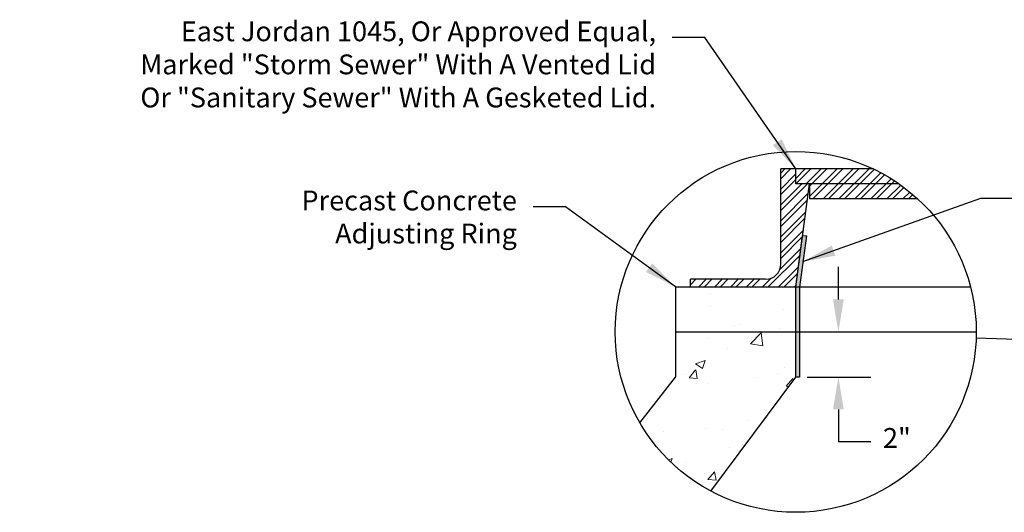
# Model space of a CAD drawing. Units: feet. Extents: x -2.3 to 12.5, y 0.1 to 11.7.
# Drawn here: x -2.3 to 3.2, y 9 to 11.7 of the extents above; entities that cross this region are included whole.
import ezdxf
from ezdxf.enums import TextEntityAlignment as Align

# ---------------------------------------------------------------- set-up
doc = ezdxf.new("R2010")
doc.units = ezdxf.units.FT
doc.header["$LTSCALE"] = 0.5
doc.header["$MEASUREMENT"] = 0
for name, color, linetype, lineweight in [('Casting', 8, 'CONTINUOUS', 30), ('Casting Text', 7, 'CONTINUOUS', 25), ('Chimney Seal', 7, 'CONTINUOUS', 30), ('Chimney Seal Text', 7, 'CONTINUOUS', 25), ('Hatch', 8, 'CONTINUOUS', 0), ('Manhole', 7, 'CONTINUOUS', 30), ('Manhole Text', 7, 'CONTINUOUS', 25), ('Sheets', 7, 'CONTINUOUS', 30)]:
    doc.layers.add(name, color=color, linetype=linetype, lineweight=lineweight)
doc.styles.add('SIMPLEX', font='SIMPLEX.SHX')
doc.dimstyles.get("Standard").update_dxf_attribs({"dimtxt": 0.18, "dimasz": 0.18, "dimexe": 0.18, "dimexo": 0.0625, "dimgap": 0.09, "dimtad": 0, "dimtih": 1, "dimtoh": 1, "dimdec": 4, "dimzin": 0, "dimdsep": 46, "dimtxsty": 'Standard', "dimcen": 0.09, "dimadec": 0, "dimazin": 0, "dimtfac": 1, "dimtdec": 4, "dimtofl": 0, "dimtmove": 0, "dimatfit": 3, "dimfxl": 1, "dimtolj": 1, "dimtzin": 0, "dimarcsym": 0})

msp = doc.modelspace()

# ---------------------------------------------------------------- hatches: boundary and pattern name
at = {"layer": 'Chimney Seal'}
msp.add_hatch(color=256, dxfattribs=at).paths.add_polyline_path([(2.0901, 10.5248), (2.0694, 10.5276), (2.0311, 10.2424), (2.0311, 9.7424), (2.0519, 9.7424), (2.0519, 10.241)])
at = {"layer": 'Hatch'}
h = msp.add_hatch(dxfattribs=at)
h.set_pattern_fill('STEEL', color=256, scale=0.5, style=0)
h.set_pattern_definition([(45, (-24.85205, -11.2735), (-0.04419417, 0.04419417), []), (45, (-24.85205, -11.24225), (-0.04419417, 0.04419417), [])])
h.paths.add_polyline_path([(2.1077, 10.8128), (2.0311, 10.8128), (2.0311, 10.8961), (1.9477, 10.8961), (1.9477, 10.3674, -0.414214), (1.8644, 10.2841), (1.4477, 10.2841), (1.4477, 10.2424), (2.0311, 10.2424)])
h = msp.add_hatch(dxfattribs=at)
h.set_pattern_fill('STEEL', color=256, scale=0.5, style=0)
h.set_pattern_definition([(45, (-45.790144, -49.029774), (-0.044194174, 0.044194174), []), (45, (-45.790144, -48.998524), (-0.044194174, 0.044194174), [])])
h.paths.add_polyline_path([(2.6029, 10.8128, 0.041595), (2.4592, 10.8961), (2.0311, 10.8961), (2.0311, 10.8128)])
h.paths.add_polyline_path([(2.7069, 10.7294, 0.033358), (2.6029, 10.8128), (2.1077, 10.8128), (2.1077, 10.7294)])
h = msp.add_hatch(dxfattribs=at)
h.set_pattern_fill('AR-CONC', color=256, scale=0.075, style=0)
h.set_pattern_definition([(50, (-24.85205, -11.2735), (0.537945, -0.047064), [0.05625, -0.61875]), (355, (-24.85205, -11.2735), (-0.1040635, 0.564144), [0.045, -0.495]), (100.4514, (-24.8072, -11.2774), (0.433882, 0.51708), [0.047805, -0.525857]), (46.1842, (-24.85205, -11.1235), (0.800431, -0.124139), [0.084375, -0.928125]), (96.6356, (-24.78535, -11.13384), (0.700997, 0.730588), [0.071708, -0.788785]), (351.1842, (-24.85205, -11.1235), (0.700996, 0.730589), [0.0675, -0.7425]), (21, (-24.77705, -11.161), (0.4476803, -0.301964), [0.05625, -0.61875]), (326, (-24.77705, -11.161), (0.1824865, 0.5438625), [0.045, -0.495]), (71.4514, (-24.73975, -11.18616), (0.630167, 0.241898), [0.047805, -0.525857]), (37.5, (-24.85205, -11.2735), (0.0091199, 0.2496704), [0, -0.489, 0, -0.5025, 0, -0.496875]), (7.5, (-24.85205, -11.2735), (0.1973022, 0.2958088), [0, -0.2865, 0, -0.47775, 0, -0.189375]), (327.5, (-25.0193, -11.2735), (0.4003668, -0.0169162), [0, -0.1875, 0, -0.585, 0, -0.77625]), (317.5, (-25.0943, -11.2735), (0.4373896, 0.0750787), [0, -0.24375, 0, -0.3885, 0, -0.55125])])
h.paths.add_polyline_path([(2.0311, 9.9924), (2.0311, 10.2424), (1.3644, 10.2424), (1.3644, 9.9924)])
h.paths.add_polyline_path([(2.0311, 9.9924), (1.3644, 9.9924), (1.3644, 9.7424), (1.167, 9.489, 0.139206), (1.5605, 9.1101), (2.0311, 9.7424)])

# ---------------------------------------------------------------- linework, layer by layer
at = {"layer": 'Casting'}
for p, q in [((1.9477, 10.3674), (1.9477, 10.8961)), ((2.0311, 10.8961), (1.9477, 10.8961)), ((2.4592, 10.8961), (2.0311, 10.8961)), ((2.0311, 10.8128), (2.0311, 10.8961)), ((2.6029, 10.8128), (2.0311, 10.8128)), ((2.0311, 10.2424), (2.1077, 10.8128)), ((2.1077, 10.8128), (2.1077, 10.7294)), ((2.7069, 10.7294), (2.1077, 10.7294)), ((1.8644, 10.2841), (1.4477, 10.2841)), ((1.4477, 10.2424), (1.4477, 10.2841))]:
    msp.add_line(p, q, dxfattribs=at)
msp.add_arc((1.8644, 10.3674), 0.0833, 270, 0, dxfattribs=at)
at = {"layer": 'Chimney Seal'}
msp.add_lwpolyline([(2.0519, 10.2424), (2.0519, 9.7424), (2.0311, 9.7424), (2.0311, 10.2424), (2.0694, 10.5276), (2.0901, 10.5248), (2.0517, 10.2396)], dxfattribs=at)
at = {"layer": 'Manhole'}
for p, q in [((1.3644, 10.2424), (1.3644, 9.7424)), ((1.3644, 10.2424), (2.9993, 10.2424)), ((2.0311, 9.7424), (2.0311, 10.2424)), ((1.3644, 9.9924), (3.0311, 9.9924)), ((1.167, 9.489), (1.3644, 9.7424)), ((1.5605, 9.1101), (2.0311, 9.7424))]:
    msp.add_line(p, q, dxfattribs=at)
at = {"layer": 'Manhole Text'}
for p, q in [((2.2674, 10.1724), (2.2674, 10.3524)), ((2.0936, 9.7424), (2.4474, 9.7424)), ((2.2674, 9.5624), (2.2674, 9.3824)), ((2.4474, 9.3824), (2.2674, 9.3824))]:
    msp.add_line(p, q, dxfattribs=at)
for points in [[(2.2374, 10.1724), (2.2974, 10.1724), (2.2674, 9.9924)], [(2.2374, 9.5624), (2.2974, 9.5624), (2.2674, 9.7424)]]:
    msp.add_solid(points, dxfattribs=at)
at = {"layer": 'Sheets'}
msp.add_line((3.0305, 9.9593), (6.7987, 9.8344), dxfattribs=at)
msp.add_circle((2.0311, 9.9924), 1, dxfattribs=at)

# ---------------------------------------------------------------- texts
at = {"layer": 'Casting Text', "insert": (1.2574, 11.7137), "char_height": 0.11, "attachment_point": 3, "style": 'SIMPLEX'}
msp.add_mtext('\\A1;East Jordan 1045, Or Approved Equal,\\PMarked "Storm Sewer" With A Vented Lid\\POr "Sanitary Sewer" With A Gesketed Lid.', dxfattribs=at)
at = {"layer": 'Manhole Text', "style": 'SIMPLEX'}
msp.add_text('2"', height=0.11, dxfattribs=at).set_placement((2.5915, 9.3904), align=Align.MIDDLE)
at = {"layer": 'Manhole Text', "insert": (0.4865, 10.7761), "char_height": 0.11, "attachment_point": 3, "style": 'SIMPLEX'}
msp.add_mtext('\\A1;Precast Concrete\\PAdjusting Ring', dxfattribs=at)

# ---------------------------------------------------------------- leaders
at = {"layer": 'Casting Text', "annotation_type": 0, "has_hookline": 1, "hookline_direction": 1, "text_width": 3.5252}
msp.add_leader([(2.0311, 10.8961), (1.5274, 11.6237), (1.3474, 11.6237)], dimstyle='Standard', override={"dimgap": 0.09, "dimtad": 0}, dxfattribs=at)
at = {"layer": 'Chimney Seal Text', "annotation_type": 0, "has_hookline": 1, "hookline_direction": 0, "text_width": 1.629}
msp.add_leader([(2.0709, 10.3822), (3.0557, 10.7346), (3.2357, 10.7346)], dimstyle='Standard', override={"dimgap": 0.09, "dimtad": 0}, dxfattribs=at)
at = {"layer": 'Manhole Text', "annotation_type": 0, "has_hookline": 1, "hookline_direction": 1, "text_width": 1.43}
msp.add_leader([(1.3644, 10.2424), (0.7565, 10.6861), (0.5765, 10.6861)], dimstyle='Standard', override={"dimgap": 0.09, "dimtad": 0}, dxfattribs=at)

doc.saveas('drawing.dxf')
